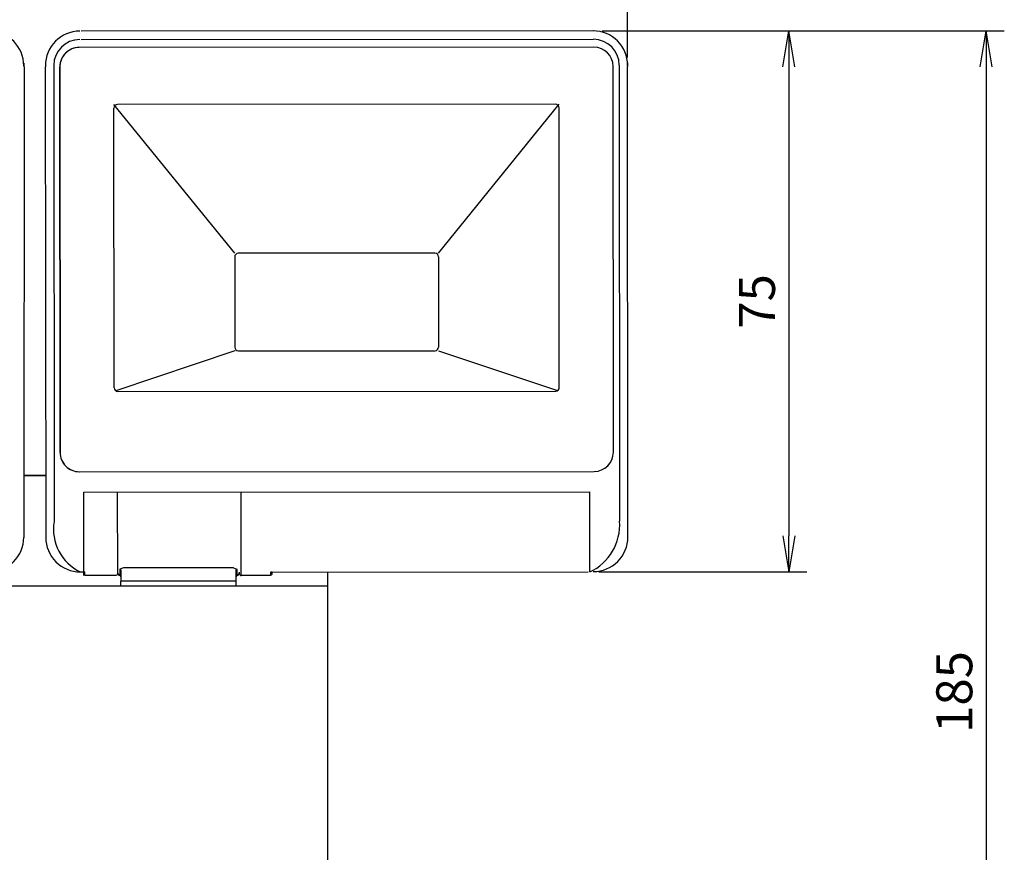
# Model space of a CAD drawing. Units: millimetres. Extents: x 0 to 678, y 0 to 800.
# Drawn here: x 78 to 147, y 164 to 222 of the extents above; entities that cross this region are included whole.
import ezdxf

# ---------------------------------------------------------------- set-up
doc = ezdxf.new("R2010")
doc.units = ezdxf.units.MM
doc.header["$LTSCALE"] = 0.2
doc.layers.add('02___PRT_ALL_AXES', color=7, linetype='Continuous', lineweight=15)
doc.layers.add('_BLACK_HOLE', color=7, linetype='Continuous', lineweight=15)
doc.styles.get("Standard").update_dxf_attribs({"font": 'arial.ttf'})
doc.styles.add('ＭＳ_Ｐゴシック', font='msgothic.ttc', dxfattribs={"bigfont": 'ＭＳ Ｐゴシック'})
doc.dimstyles.new('ISO-25', dxfattribs={"dimtxt": 2.5, "dimasz": 2.5, "dimexe": 1.25, "dimexo": 0.625, "dimtad": 1, "dimtxsty": 'Standard', "dimcen": -2.5, "dimadec": 0, "dimazin": 0, "dimtfac": 1, "dimtmove": 0, "dimatfit": 3, "dimfxl": 1, "dimarcsym": 0})

# ---------------------------------------------------------------- blocks, each defined once
blk = doc.blocks.new('_OPEN')
at = {"color": 0, "linetype": 'ByBlock'}
for p, q in [((-1, 0.166667), (0, 0)), ((-1, -0.166667), (0, 0)), ((0, 0), (-1, 0))]:
    blk.add_line(p, q, dxfattribs=at)
blk = doc.blocks.new('*D19')
at = {"color": 0, "lineweight": -2}
for p, q in [((38.25, 218.945), (38.25, 236.637)), ((120.661, 218.969), (120.661, 236.637)), ((40.75, 235.387), (118.161, 235.387))]:
    blk.add_line(p, q, dxfattribs=at)
at = {"layer": 'Defpoints', "color": 0}
for p in [(120.661, 235.387), (38.25, 218.32), (120.661, 218.344)]:
    blk.add_point(p, dxfattribs=at)
at = {"color": 0, "lineweight": -2, "xscale": 2.5, "yscale": 2.5, "zscale": 2.5, "rotation": 180}
blk.add_blockref('_OPEN', (38.25, 235.387), dxfattribs=at)
at = {"color": 0, "lineweight": -2, "xscale": 2.5, "yscale": 2.5, "zscale": 2.5}
blk.add_blockref('_OPEN', (120.661, 235.387), dxfattribs=at)
at = {"color": 0, "insert": (79.456, 237.268), "char_height": 2.5, "attachment_point": 5, "style": 'ＭＳ_Ｐゴシック'}
blk.add_mtext('165', dxfattribs=at)
blk = doc.blocks.new('*D23')
at = {"color": 0, "lineweight": -2}
for p, q in [((118.933, 220.819), (133.123, 220.819)), ((131.873, 218.319), (131.873, 185.747)), ((118.657, 183.247), (133.123, 183.247))]:
    blk.add_line(p, q, dxfattribs=at)
at = {"layer": 'Defpoints', "color": 0}
for p in [(118.308, 220.819), (118.032, 183.247), (131.873, 183.247)]:
    blk.add_point(p, dxfattribs=at)
at = {"color": 0, "lineweight": -2, "xscale": 2.5, "yscale": 2.5, "zscale": 2.5}
for p, rotation in [((131.873, 220.819), 90), ((131.873, 183.247), 270)]:
    blk.add_blockref('_OPEN', p, dxfattribs=dict(at, rotation=rotation))
at = {"color": 0, "insert": (129.977, 202.033), "char_height": 2.5, "attachment_point": 5, "rotation": 90}
blk.add_mtext('75', dxfattribs=at)
blk = doc.blocks.new('*D24')
at = {"color": 0, "lineweight": -2}
for p, q in [((118.89, 220.829), (146.841, 220.829)), ((145.591, 218.329), (145.591, 131.478)), ((98.686, 128.978), (146.841, 128.978))]:
    blk.add_line(p, q, dxfattribs=at)
at = {"layer": 'Defpoints', "color": 0}
for p in [(118.265, 220.829), (98.061, 128.978), (145.591, 128.978)]:
    blk.add_point(p, dxfattribs=at)
at = {"color": 0, "lineweight": -2, "xscale": 2.5, "yscale": 2.5, "zscale": 2.5}
for p, rotation in [((145.591, 220.829), 90), ((145.591, 128.978), 270)]:
    blk.add_blockref('_OPEN', p, dxfattribs=dict(at, rotation=rotation))
at = {"color": 0, "insert": (143.689, 174.904), "char_height": 2.5, "attachment_point": 5, "rotation": 90}
blk.add_mtext('185', dxfattribs=at)

msp = doc.modelspace()

# ---------------------------------------------------------------- linework, layer by layer
at = {"color": 7, "linetype": 'Continuous', "lineweight": 25}
for p, q in [((118.3076, 220.819), (82.6792, 220.7986)), ((118.321, 219.6941), (82.5449, 219.6736)), ((82.6795, 220.2187), (118.2826, 220.2391)), ((78.7298, 218.3206), (78.7004, 185.6419)), ((78.7012, 218.5865), (78.7012, 218.3204)), ((78.7298, 218.3206), (78.7053, 218.3204)), ((80.1818, 218.321), (80.2062, 218.3208)), ((80.1818, 218.321), (80.2299, 185.6423)), ((80.2102, 218.5869), (80.2103, 218.3209)), ((80.7886, 218.4176), (80.8067, 186.7375)), ((81.2107, 218.3379), (81.226, 191.5379)), ((81.2309, 191.5379), (81.2156, 218.3379)), ((119.672, 191.5599), (119.6567, 218.3599)), ((120.0836, 218.4401), (120.1017, 186.76)), ((120.6798, 185.6654), (120.6611, 218.3439)), ((120.6618, 218.61), (120.662, 218.344)), ((93.3596, 205.374), (84.9663, 215.7087)), ((115.6493, 215.7262), (85.2163, 215.7088)), ((107.5256, 205.3821), (115.8992, 215.7263)), ((84.9775, 196.0336), (84.9664, 215.4587)), ((115.9153, 196.0513), (115.8994, 215.4764)), ((107.2756, 205.382), (93.6096, 205.3741)), ((93.3598, 205.124), (93.3633, 198.8516)), ((107.5257, 205.1321), (107.5293, 198.8597)), ((93.3635, 198.6016), (85.0937, 195.8226)), ((93.6135, 198.6017), (107.2795, 198.6096)), ((107.5295, 198.6097), (115.7994, 195.8402)), ((85.2276, 195.7837), (115.6654, 195.8011)), ((82.5617, 190.2037), (118.3378, 190.2241)), ((80.198, 189.9393), (78.7018, 189.9384)), ((80.198, 189.9393), (78.7018, 189.9384)), ((80.198, 189.9393), (78.7018, 189.9384)), ((80.198, 189.9393), (78.7018, 189.9384)), ((78.7298, 189.9389), (80.226, 189.9389)), ((78.7298, 189.9389), (80.226, 189.9389)), ((78.7298, 189.9389), (80.226, 189.9389)), ((78.7298, 189.9389), (80.226, 189.9389)), ((82.8722, 188.7924), (118.0289, 188.8125)), ((82.8805, 182.9889), (82.8772, 188.7924)), ((85.2006, 188.7937), (85.2038, 183.0904)), ((93.8039, 182.9951), (93.8006, 188.7986)), ((117.9488, 188.7125), (117.9491, 188.7125)), ((118.0321, 183.2469), (118.0289, 188.8125)), ((82.8783, 186.7389), (82.8783, 186.7389)), ((118.0301, 186.759), (118.0301, 186.759)), ((85.6285, 183.5164), (85.3822, 183.4399)), ((85.3822, 183.4399), (85.3824, 183.1085)), ((93.283, 183.5266), (85.6242, 183.5222)), ((93.283, 183.5266), (93.5164, 183.4446)), ((93.5253, 183.1134), (93.5251, 183.4443)), ((82.6312, 183.2437), (82.9401, 183.2438)), ((82.9403, 182.9889), (82.9401, 183.2438)), ((85.1746, 183.0195), (85.1039, 182.9901)), ((85.3824, 183.1085), (85.3825, 182.9861)), ((85.4537, 183.2738), (85.4541, 182.5903)), ((93.4541, 182.5949), (93.4537, 183.2784)), ((93.5253, 182.9908), (93.5253, 183.1134)), ((95.8538, 183.2512), (95.8539, 182.9963)), ((95.9503, 183.2347), (95.9509, 183.2348)), ((95.9537, 183.2343), (117.912, 183.2469)), ((95.9538, 183.0957), (95.9538, 183.2343)), ((99.8041, 183.2197), (99.81, 130.7291)), ((59.1517, 182.2869), (99.8042, 182.2869)), ((93.4541, 182.5949), (85.4541, 182.5903))]:
    msp.add_line(p, q, dxfattribs=at)
for centre, radius, start, end in [((76.3059, 218.4071), 2.4, 360, 90), ((82.6056, 218.4089), 2.4, 90.032775, 180.032775), ((118.2666, 218.4293), 2.4, 0.032775, 90.032775), ((82.5886, 218.4186), 1.8, 90.032775, 180.032775), ((82.5456, 218.3387), 1.335, 90.032774, 180.032775), ((82.5506, 218.3387), 1.335, 90.032775, 180.032775), ((118.2836, 218.4391), 1.8, 0.032775, 90.032774), ((118.3217, 218.3591), 1.335, 0.032775, 90.032774), ((85.2164, 215.4588), 0.25, 90.032775, 180.032775), ((115.6494, 215.4762), 0.25, 0.046763, 90.032775), ((93.6098, 205.1241), 0.25, 90.032775, 180.032775), ((107.2757, 205.132), 0.25, 0.032775, 90.032775), ((93.6133, 198.8517), 0.25, 180.032775, 270.032775), ((107.2793, 198.8596), 0.25, 270.032775, 0.032775), ((85.2275, 196.0337), 0.25, 180.032775, 270.032775), ((115.6653, 196.0511), 0.25, 270.032775, 0.046763), ((82.561, 191.5387), 1.335, 180.032775, 270.032775), ((82.5659, 191.5387), 1.335, 180.032775, 270.032775), ((118.337, 191.5591), 1.335, 270.032775, 0.032775), ((84.0781, 186.2226), 3.3117, 171.054067, 244.09372), ((116.5541, 186.4838), 3.5583, 294.541805, 4.452016), ((76.3004, 185.6419), 2.4, 269.999985, 360), ((82.6299, 185.6437), 2.4, 180.032775, 270.03279), ((118.2798, 185.6641), 2.4, 270.032759, 0.032775), ((85.1038, 183.0901), 0.1, 315.032775, 0.032775), ((85.4538, 183.2257), 0.25, 180.032775, 253.431185), ((85.354, 182.8903), 0.1, 0.032775, 73.431326), ((93.554, 182.895), 0.1, 106.63422, 180.032775), ((93.4538, 183.2303), 0.25, 286.634366, 0.032775), ((93.8038, 183.0951), 0.1, 180.032775, 270.032775), ((95.8538, 183.0963), 0.1, 315.032775, 0.032775)]:
    msp.add_arc(centre, radius, start, end, dxfattribs=at)
for points in [[(85.3822, 183.4399), (85.3822, 183.4399), (85.3822, 183.4399)], [(93.5047, 183.4302), (93.5047, 183.4303), (93.5048, 183.4303)], [(85.4527, 183.3027), (85.4527, 183.3027), (85.4527, 183.3027)], [(93.4537, 183.2784), (93.4537, 183.2784), (93.4537, 183.2784)], [(95.8677, 183.2384), (95.8677, 183.2384), (95.8677, 183.2384)], [(95.87, 183.2366), (95.8697, 183.2369), (95.8694, 183.2371)], [(95.8753, 183.2327), (95.8753, 183.2327), (95.8752, 183.2328)], [(95.8753, 183.2327), (95.8753, 183.2327), (95.8753, 183.2327)], [(95.8825, 183.242), (95.8823, 183.2421), (95.8822, 183.2421)], [(95.8822, 183.2421), (95.8822, 183.2421), (95.8822, 183.2421)], [(95.8831, 183.2419), (95.8827, 183.242), (95.8825, 183.242)], [(95.8841, 183.2417), (95.8835, 183.2418), (95.8831, 183.2419)], [(95.8969, 183.2392), (95.8969, 183.2392), (95.8969, 183.2392)], [(95.8992, 183.217), (95.899, 183.217), (95.899, 183.217)], [(95.899, 183.217), (95.899, 183.217), (95.899, 183.217)], [(95.8997, 183.2168), (95.8994, 183.2169), (95.8992, 183.217)], [(95.9121, 183.2136), (95.9118, 183.2137), (95.9114, 183.2138)], [(95.9124, 183.2135), (95.9124, 183.2136), (95.9121, 183.2136)], [(95.9124, 183.2135), (95.9124, 183.2135), (95.9124, 183.2135)], [(95.9254, 183.2346), (95.9254, 183.2346), (95.9253, 183.2346)], [(95.9291, 183.228), (95.9291, 183.228), (95.9293, 183.2281)], [(95.9408, 183.2346), (95.9414, 183.2348), (95.9418, 183.2349)], [(95.9418, 183.2349), (95.9422, 183.2351), (95.9424, 183.2351)], [(95.9424, 183.2351), (95.9426, 183.2352), (95.9427, 183.2352)], [(95.9433, 183.2343), (95.9432, 183.2343), (95.9431, 183.2343)]]:
    msp.add_open_spline(points, degree=2, dxfattribs=at)
for points, degree, knots in [([(85.3822, 183.4399), (85.3825, 183.4397), (85.3833, 183.4394), (85.384, 183.439), (85.3852, 183.4383), (85.3864, 183.4376), (85.3884, 183.4365), (85.3904, 183.4354), (85.3926, 183.4339), (85.3948, 183.4324), (85.3966, 183.4309), (85.3985, 183.4294), (85.4016, 183.4264), (85.4047, 183.4233), (85.4082, 183.4191), (85.4117, 183.4148), (85.4159, 183.4092), (85.4201, 183.4035), (85.4242, 183.3961), (85.4283, 183.3888), (85.4307, 183.3836), (85.433, 183.3784), (85.4347, 183.3743), (85.4364, 183.3703), (85.4381, 183.3658), (85.4397, 183.3614), (85.4412, 183.3571), (85.4426, 183.3528), (85.4438, 183.3487), (85.445, 183.3447), (85.4462, 183.3399), (85.4474, 183.3351), (85.4482, 183.3306), (85.4491, 183.3261), (85.4497, 183.3234), (85.4502, 183.3207), (85.4506, 183.318), (85.4511, 183.3153), (85.4515, 183.3129), (85.4518, 183.3105), (85.4521, 183.3084), (85.4524, 183.3064), (85.4525, 183.305), (85.4527, 183.3036), (85.4527, 183.3027)], 2, [0.00008927, 0.00008927, 0.00008927, 0.00739929, 0.00739929, 0.02125281, 0.02125281, 0.04423134, 0.04423134, 0.07495436, 0.07495436, 0.1064769, 0.1064769, 0.1487031, 0.1487031, 0.21018233, 0.21018233, 0.28871053, 0.28871053, 0.38522201, 0.38522201, 0.47338196, 0.47338196, 0.53662331, 0.53662331, 0.59366781, 0.59366781, 0.65169707, 0.65169707, 0.70641215, 0.70641215, 0.7637236, 0.7637236, 0.82317414, 0.82317414, 0.86902873, 0.86902873, 0.90333687, 0.90333687, 0.93557011, 0.93557011, 0.96380768, 0.96380768, 0.98553437, 0.98553437, 0.99966823, 0.99966823, 0.99966823]), ([(93.4537, 183.2784), (93.4537, 183.279), (93.4537, 183.2804), (93.4537, 183.2818), (93.4537, 183.2833), (93.4537, 183.2847), (93.4537, 183.2857), (93.4537, 183.2867), (93.4537, 183.2887), (93.4537, 183.2907), (93.4538, 183.2936), (93.4539, 183.2965), (93.4541, 183.2994), (93.4543, 183.3023), (93.4546, 183.306), (93.455, 183.3097), (93.4556, 183.3144), (93.4563, 183.3191), (93.457, 183.3237), (93.4578, 183.3283), (93.459, 183.3342), (93.4602, 183.3402), (93.4624, 183.3488), (93.4646, 183.3573), (93.4671, 183.3643), (93.4696, 183.3714), (93.4721, 183.3777), (93.4746, 183.384), (93.4769, 183.3888), (93.4792, 183.3935), (93.4806, 183.3961), (93.482, 183.3988), (93.4843, 183.4027), (93.4866, 183.4067), (93.4889, 183.4101), (93.4912, 183.4135), (93.4926, 183.4156), (93.4941, 183.4177), (93.4956, 183.4197), (93.497, 183.4217), (93.4984, 183.4235), (93.4998, 183.4252), (93.501, 183.4267), (93.5022, 183.4281), (93.5031, 183.429), (93.5041, 183.4299), (93.5047, 183.4302)], 2, [0.00011317, 0.00011317, 0.00011317, 0.01259493, 0.01259493, 0.0298649, 0.0298649, 0.04456444, 0.04456444, 0.06276757, 0.06276757, 0.09290025, 0.09290025, 0.12847689, 0.12847689, 0.16884236, 0.16884236, 0.22047711, 0.22047711, 0.2775826, 0.2775826, 0.34295945, 0.34295945, 0.43391366, 0.43391366, 0.53319524, 0.53319524, 0.6202073, 0.6202073, 0.69369805, 0.69369805, 0.74395476, 0.74395476, 0.79003763, 0.79003763, 0.84288132, 0.84288132, 0.88343393, 0.88343393, 0.91409801, 0.91409801, 0.94291985, 0.94291985, 0.96808963, 0.96808963, 0.98731286, 0.98731286, 0.99970692, 0.99970692, 0.99970692]), ([(95.8684, 183.2379), (95.8682, 183.238), (95.868, 183.2381), (95.8678, 183.2382), (95.8678, 183.2383), (95.8677, 183.2384), (95.8677, 183.2384)], 2, [0.907222847, 0.907222847, 0.907222847, 0.955647703, 0.955647703, 0.986808003, 0.986808003, 0.9998897, 0.9998897, 0.9998897]), ([(95.8694, 183.2371), (95.8691, 183.2373), (95.8688, 183.2375), (95.8686, 183.2377), (95.8684, 183.2379)], 2, [0.77156503, 0.77156503, 0.77156503, 0.84496327, 0.84496327, 0.90722285, 0.90722285, 0.90722285]), ([(95.874, 183.2337), (95.8737, 183.2339), (95.8734, 183.2341), (95.8731, 183.2343), (95.8728, 183.2346), (95.8724, 183.2348), (95.8721, 183.2351), (95.8718, 183.2353), (95.8714, 183.2356), (95.8711, 183.2359), (95.8707, 183.2361), (95.8704, 183.2364), (95.87, 183.2366)], 2, [0.17264925, 0.17264925, 0.17264925, 0.24843457, 0.24843457, 0.33197675, 0.33197675, 0.4205765, 0.4205765, 0.5115345, 0.5115345, 0.60215145, 0.60215145, 0.68972807, 0.68972807, 0.68972807]), ([(95.9433, 183.2343), (95.9433, 183.2343), (95.9433, 183.2343), (95.9433, 183.2343), (95.8716, 183.2346), (96.0149, 183.234), (95.9433, 183.2343)], 3, [0, 0, 0, 0, 0.000029036703, 0.000029036703, 0.000029036703, 0.000029557026, 0.000029557026, 0.000029557026, 0.000029557026]), ([(95.8752, 183.2328), (95.8751, 183.2329), (95.8749, 183.233), (95.8747, 183.2331), (95.8745, 183.2333), (95.8743, 183.2335), (95.874, 183.2337)], 2, [0.01794875, 0.01794875, 0.01794875, 0.05514648, 0.05514648, 0.10732012, 0.10732012, 0.17264925, 0.17264925, 0.17264925]), ([(95.9291, 183.228), (95.9291, 183.228), (95.9291, 183.228), (95.9291, 183.228), (95.9806, 183.2623), (95.8776, 183.1937), (95.9291, 183.228)], 3, [0, 0, 0, 0, 0.000053776833, 0.000053776833, 0.000053776833, 0.000054608348, 0.000054608348, 0.000054608348, 0.000054608348]), ([(95.9427, 183.2352), (95.9427, 183.2352), (95.9427, 183.2352), (95.9427, 183.2352), (96.0042, 183.2294), (95.8811, 183.241), (95.9427, 183.2352)], 3, [0.999948840554, 0.999948840554, 0.999948840554, 0.999948840554, 1, 1, 1, 1.000000791044, 1.000000791044, 1.000000791044, 1.000000791044]), ([(95.8939, 183.2398), (95.8933, 183.2399), (95.8926, 183.24), (95.8918, 183.2402), (95.8911, 183.2403), (95.8903, 183.2405), (95.8888, 183.2408), (95.888, 183.2409), (95.8873, 183.2411), (95.8866, 183.2412), (95.8859, 183.2414), (95.8852, 183.2415), (95.8846, 183.2416), (95.8841, 183.2417)], 2, [0.20385767, 0.20385767, 0.20385767, 0.29580633, 0.29580633, 0.39593281, 0.39593281, 0.50014533, 0.60435217, 0.60435217, 0.70446157, 0.70446157, 0.79638215, 0.79638215, 0.87602139, 0.87602139, 0.87602139]), ([(95.8969, 183.2392), (95.8968, 183.2392), (95.8966, 183.2392), (95.8964, 183.2393), (95.896, 183.2394), (95.8956, 183.2394), (95.8951, 183.2395), (95.8945, 183.2396), (95.8939, 183.2398)], 2, [0.00020203, 0.00020203, 0.00020203, 0.01900278, 0.01900278, 0.06086576, 0.06086576, 0.12417861, 0.12417861, 0.20385767, 0.20385767, 0.20385767]), ([(95.9094, 183.2143), (95.9088, 183.2145), (95.9081, 183.2146), (95.9075, 183.2148), (95.9068, 183.215), (95.9061, 183.2151), (95.9054, 183.2153), (95.9047, 183.2155), (95.9041, 183.2157), (95.9034, 183.2158), (95.9028, 183.216), (95.9021, 183.2162), (95.9016, 183.2163), (95.901, 183.2164), (95.9005, 183.2166), (95.9001, 183.2167), (95.8997, 183.2168)], 2, [0.22662816, 0.22662816, 0.22662816, 0.31875623, 0.31875623, 0.41776479, 0.41776479, 0.51984204, 0.51984204, 0.62117631, 0.62117631, 0.71795612, 0.71795612, 0.80637076, 0.80637076, 0.88260922, 0.88260922, 0.94286831, 0.94286831, 0.94286831]), ([(95.9114, 183.2138), (95.911, 183.2139), (95.9105, 183.214), (95.91, 183.2142), (95.9094, 183.2143)], 2, [0.0782612, 0.0782612, 0.0782612, 0.1451925, 0.1451925, 0.22662816, 0.22662816, 0.22662816]), ([(95.9423, 183.2343), (95.9419, 183.2343), (95.9416, 183.2343), (95.9412, 183.2343), (95.9402, 183.2343), (95.9393, 183.2343), (95.938, 183.2343), (95.9368, 183.2343), (95.9355, 183.2344), (95.9343, 183.2344), (95.9332, 183.2344), (95.932, 183.2344), (95.9313, 183.2344), (95.9306, 183.2344), (95.9297, 183.2345), (95.9287, 183.2345), (95.928, 183.2345), (95.9272, 183.2345), (95.9266, 183.2346), (95.926, 183.2346), (95.9257, 183.2346), (95.9254, 183.2346), (95.9254, 183.2346)], 2, [0.05625019, 0.05625019, 0.05625019, 0.09503326, 0.09503326, 0.16985166, 0.16985166, 0.29333742, 0.29333742, 0.43206383, 0.43206383, 0.56396111, 0.56396111, 0.66575393, 0.66575393, 0.75831273, 0.75831273, 0.85292423, 0.85292423, 0.92765478, 0.92765478, 0.97847541, 0.97847541, 0.99980671, 0.99980671, 0.99980671]), ([(95.9293, 183.2281), (95.9294, 183.2282), (95.9297, 183.2285), (95.93, 183.2287), (95.9305, 183.229), (95.9309, 183.2293), (95.9315, 183.2297), (95.932, 183.2301), (95.9326, 183.2305), (95.9333, 183.2309), (95.934, 183.2314), (95.9347, 183.2318), (95.9354, 183.2322), (95.9361, 183.2326), (95.9368, 183.2329), (95.9376, 183.2333), (95.9383, 183.2336), (95.939, 183.2339), (95.9396, 183.2341), (95.9403, 183.2344), (95.9408, 183.2346)], 2, [0.01334105, 0.01334105, 0.01334105, 0.05031972, 0.05031972, 0.11137295, 0.11137295, 0.19030365, 0.19030365, 0.2826124, 0.2826124, 0.3838744, 0.3838744, 0.48977939, 0.48977939, 0.59615938, 0.59615938, 0.69880727, 0.69880727, 0.79334921, 0.79334921, 0.87531061, 0.87531061, 0.87531061]), ([(95.9431, 183.2343), (95.9429, 183.2343), (95.9427, 183.2343), (95.9426, 183.2343), (95.9423, 183.2343)], 2, [0.010633103, 0.010633103, 0.010633103, 0.028891155, 0.028891155, 0.05625019, 0.05625019, 0.05625019])]:
    msp.add_open_spline(points, degree=degree, knots=knots, dxfattribs=at)
at = {"layer": '02___PRT_ALL_AXES', "color": 7, "linetype": 'Continuous', "lineweight": 25}
for p, q in [((85.4543, 182.2903), (85.4541, 182.5903)), ((93.4543, 182.2949), (93.4541, 182.5949))]:
    msp.add_line(p, q, dxfattribs=at)
at = {"layer": '_BLACK_HOLE', "color": 7, "linetype": 'Continuous', "lineweight": 25}
for p, q in [((85.1039, 182.9901), (82.9403, 182.9889)), ((95.8539, 182.9963), (93.8039, 182.9951))]:
    msp.add_line(p, q, dxfattribs=at)

# ---------------------------------------------------------------- dimensions: what is measured, and where the dimension line sits
dim = msp.add_linear_dim(base=(120.6611, 235.3867), p1=(38.2504, 218.3204), p2=(120.6611, 218.3439), dimstyle='ISO-25', override={"dimdec": 0, "dimlfac": 2, "dimtxsty": 'ＭＳ_Ｐゴシック', "dimblk1": 'OPEN', "dimblk2": 'OPEN', "dimsah": 1})
dim.commit()
dim.dimension.update_dxf_attribs({"geometry": '*D19', "text_midpoint": (79.4558, 237.2684)})
dim = msp.add_linear_dim(base=(145.5907, 128.9781), p1=(118.2652, 220.8293), p2=(98.061, 128.9781), angle=90, text='185', dimstyle='ISO-25', override={"dimdec": 0, "dimlfac": 2, "dimblk1": 'OPEN', "dimblk2": 'OPEN', "dimsah": 1})
dim.commit()
dim.dimension.update_dxf_attribs({"geometry": '*D24', "text_midpoint": (143.6894, 174.9037)})
dim = msp.add_linear_dim(base=(131.8728, 183.2469), p1=(118.3076, 220.819), p2=(118.0321, 183.2469), angle=90, dimstyle='ISO-25', override={"dimdec": 0, "dimlfac": 2, "dimblk1": 'OPEN', "dimblk2": 'OPEN', "dimsah": 1})
dim.commit()
dim.dimension.update_dxf_attribs({"geometry": '*D23', "text_midpoint": (129.9765, 202.033)})

doc.saveas('drawing.dxf')
